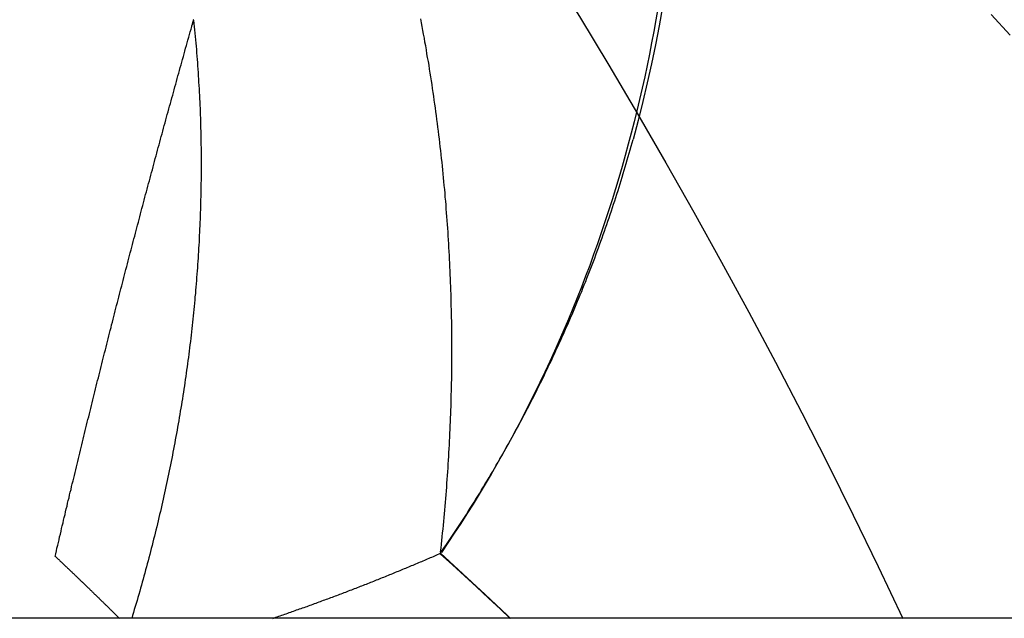
# Model space of a CAD drawing. Extents: x 179 to 1529, y 319 to 1369.
# Drawn here: x 1341 to 1342, y 1033 to 1034 of the extents above; entities that cross this region are included whole.
import ezdxf

# ---------------------------------------------------------------- set-up
doc = ezdxf.new("R2010")
doc.units = 0
doc.header["$LTSCALE"] = 4
doc.linetypes.add('HIDDEN', pattern=[9.525, 6.35, -3.175])
for name, color, linetype in [('AM_0', 7, 'CONTINUOUS'), ('AM_3', 2, 'HIDDEN'), ('OBRYS', 7, 'CONTINUOUS'), ('SKRYTÁ__ISO_', 2, 'HIDDEN'), ('VIDITELNÁ__ISO_', 7, 'CONTINUOUS')]:
    doc.layers.add(name, color=color, linetype=linetype)

# ---------------------------------------------------------------- blocks, each defined once
blk = doc.blocks.new('ASDD')
at = {"layer": 'OBRYS'}
for radius, start, end in [(7.8, 22.22255, 157.77745), (7.65, 22.68229, 157.31771), (6.9375, 25.16492, 154.83508)]:
    blk.add_arc((659.902, 759.8146, -1099.0447), radius, start, end, dxfattribs=at)
at = {"layer": 'SKRYTÁ__ISO_'}
for points in [[(653.8921, 763.4341, -1099.0447), (653.8943, 763.4216, -1099.0447), (653.8965, 763.4091, -1099.0447), (653.8988, 763.3966, -1099.0447), (653.9013, 763.3841, -1099.0447), (653.9038, 763.3717, -1099.0447), (653.9064, 763.3592, -1099.0447), (653.9092, 763.3468, -1099.0447), (653.912, 763.3344, -1099.0447), (653.915, 763.322, -1099.0447), (653.918, 763.3097, -1099.0447), (653.9212, 763.2974, -1099.0447), (653.9244, 763.2851, -1099.0447), (653.9278, 763.2729, -1099.0447), (653.9312, 763.2606, -1099.0447), (653.9348, 763.2484, -1099.0447), (653.9384, 763.2363, -1099.0447), (653.9422, 763.2241, -1099.0447), (653.946, 763.212, -1099.0447), (653.95, 763.2, -1099.0447), (653.9541, 763.1879, -1099.0447), (653.9582, 763.1759, -1099.0447), (653.9625, 763.164, -1099.0447), (653.9668, 763.1521, -1099.0447), (653.9713, 763.1402, -1099.0447), (653.9759, 763.1283, -1099.0447), (653.9805, 763.1165, -1099.0447), (653.9853, 763.1048, -1099.0447), (653.9901, 763.093, -1099.0447), (653.9951, 763.0814, -1099.0447), (654.0002, 763.0697, -1099.0447), (654.0053, 763.0581, -1099.0447), (654.0106, 763.0466, -1099.0447), (654.016, 763.0351, -1099.0447), (654.0214, 763.0236, -1099.0447), (654.027, 763.0122, -1099.0447), (654.0327, 763.0009, -1099.0447), (654.0384, 762.9895, -1099.0447), (654.0443, 762.9783, -1099.0447), (654.0502, 762.9671, -1099.0447), (654.0563, 762.9559, -1099.0447), (654.0625, 762.9448, -1099.0447), (654.0687, 762.9338, -1099.0447), (654.0751, 762.9228, -1099.0447), (654.0816, 762.9118, -1099.0447), (654.0881, 762.901, -1099.0447), (654.0948, 762.8901, -1099.0447), (654.1015, 762.8794, -1099.0447), (654.1084, 762.8687, -1099.0447), (654.1154, 762.858, -1099.0447), (654.1224, 762.8474, -1099.0447), (654.1296, 762.8369, -1099.0447)], [(654.1304, 762.8375, -1099.0447), (654.13, 762.8417, -1099.0447), (654.1295, 762.8459, -1099.0447), (654.1291, 762.85, -1099.0447), (654.1286, 762.8542, -1099.0447), (654.1282, 762.8584, -1099.0447), (654.1278, 762.8626, -1099.0447), (654.1274, 762.8668, -1099.0447), (654.127, 762.871, -1099.0447), (654.1266, 762.8752, -1099.0447), (654.1262, 762.8794, -1099.0447), (654.1258, 762.8835, -1099.0447), (654.1255, 762.8877, -1099.0447), (654.1251, 762.8919, -1099.0447), (654.1248, 762.8961, -1099.0447), (654.1244, 762.9003, -1099.0447), (654.1241, 762.9045, -1099.0447), (654.1238, 762.9087, -1099.0447), (654.1235, 762.913, -1099.0447), (654.1232, 762.9172, -1099.0447), (654.1229, 762.9214, -1099.0447), (654.1226, 762.9256, -1099.0447), (654.1223, 762.9298, -1099.0447), (654.122, 762.934, -1099.0447), (654.1218, 762.9382, -1099.0447), (654.1215, 762.9424, -1099.0447), (654.1213, 762.9467, -1099.0447), (654.121, 762.9509, -1099.0447), (654.1208, 762.9551, -1099.0447), (654.1206, 762.9593, -1099.0447), (654.1204, 762.9635, -1099.0447), (654.1202, 762.9678, -1099.0447), (654.12, 762.972, -1099.0447), (654.1198, 762.9762, -1099.0447), (654.1196, 762.9805, -1099.0447), (654.1195, 762.9847, -1099.0447), (654.1193, 762.9889, -1099.0447), (654.1192, 762.9931, -1099.0447), (654.119, 762.9974, -1099.0447), (654.1189, 763.0016, -1099.0447), (654.1188, 763.0058, -1099.0447), (654.1187, 763.0101, -1099.0447), (654.1186, 763.0143, -1099.0447), (654.1185, 763.0186, -1099.0447), (654.1184, 763.0228, -1099.0447), (654.1183, 763.027, -1099.0447), (654.1183, 763.0313, -1099.0447), (654.1182, 763.0355, -1099.0447), (654.1182, 763.0398, -1099.0447), (654.1181, 763.044, -1099.0447), (654.1181, 763.0483, -1099.0447), (654.1181, 763.0525, -1099.0447), (654.1181, 763.0568, -1099.0447), (654.1181, 763.061, -1099.0447), (654.1181, 763.0653, -1099.0447), (654.1181, 763.0695, -1099.0447), (654.1181, 763.0738, -1099.0447), (654.1182, 763.078, -1099.0447), (654.1182, 763.0823, -1099.0447), (654.1183, 763.0865, -1099.0447), (654.1183, 763.0908, -1099.0447), (654.1184, 763.095, -1099.0447), (654.1185, 763.0993, -1099.0447), (654.1186, 763.1035, -1099.0447), (654.1187, 763.1078, -1099.0447), (654.1188, 763.112, -1099.0447), (654.1189, 763.1163, -1099.0447), (654.119, 763.1205, -1099.0447), (654.1192, 763.1248, -1099.0447), (654.1193, 763.1291, -1099.0447), (654.1195, 763.1333, -1099.0447), (654.1196, 763.1376, -1099.0447), (654.1198, 763.1418, -1099.0447), (654.12, 763.1461, -1099.0447), (654.1202, 763.1504, -1099.0447), (654.1204, 763.1546, -1099.0447), (654.1206, 763.1589, -1099.0447), (654.1208, 763.1631, -1099.0447), (654.1211, 763.1674, -1099.0447), (654.1213, 763.1717, -1099.0447), (654.1215, 763.1759, -1099.0447), (654.1218, 763.1802, -1099.0447), (654.1221, 763.1845, -1099.0447), (654.1223, 763.1887, -1099.0447), (654.1226, 763.193, -1099.0447), (654.1229, 763.1972, -1099.0447), (654.1232, 763.2015, -1099.0447), (654.1235, 763.2058, -1099.0447), (654.1239, 763.21, -1099.0447), (654.1242, 763.2143, -1099.0447), (654.1245, 763.2186, -1099.0447), (654.1249, 763.2228, -1099.0447), (654.1253, 763.2271, -1099.0447), (654.1256, 763.2314, -1099.0447), (654.126, 763.2356, -1099.0447), (654.1264, 763.2399, -1099.0447), (654.1268, 763.2441, -1099.0447), (654.1272, 763.2484, -1099.0447), (654.1276, 763.2527, -1099.0447), (654.1281, 763.2569, -1099.0447), (654.1285, 763.2612, -1099.0447), (654.1289, 763.2655, -1099.0447), (654.1294, 763.2697, -1099.0447), (654.1299, 763.274, -1099.0447), (654.1303, 763.2782, -1099.0447), (654.1308, 763.2825, -1099.0447), (654.1313, 763.2868, -1099.0447), (654.1318, 763.291, -1099.0447), (654.1323, 763.2953, -1099.0447), (654.1329, 763.2995, -1099.0447), (654.1334, 763.3038, -1099.0447), (654.1339, 763.3081, -1099.0447), (654.1345, 763.3123, -1099.0447), (654.1351, 763.3166, -1099.0447), (654.1356, 763.3208, -1099.0447), (654.1362, 763.3251, -1099.0447), (654.1368, 763.3293, -1099.0447), (654.1374, 763.3336, -1099.0447), (654.138, 763.3378, -1099.0447), (654.1386, 763.3421, -1099.0447), (654.1393, 763.3464, -1099.0447), (654.1399, 763.3506, -1099.0447), (654.1406, 763.3549, -1099.0447), (654.1412, 763.3591, -1099.0447), (654.1419, 763.3634, -1099.0447), (654.1426, 763.3677, -1099.0447), (654.1432, 763.3719, -1099.0447), (654.1439, 763.3762, -1099.0447), (654.1447, 763.3804, -1099.0447), (654.1454, 763.3846, -1099.0447), (654.1461, 763.3889, -1099.0447), (654.1468, 763.3931, -1099.0447), (654.1476, 763.3974, -1099.0447), (654.1483, 763.4016, -1099.0447), (654.1491, 763.4059, -1099.0447), (654.1499, 763.4101, -1099.0447), (654.1507, 763.4143, -1099.0447), (654.1515, 763.4186, -1099.0447), (654.1523, 763.4228, -1099.0447)], [(653.5052, 763.4051, -1099.0447), (653.526, 763.4277, -1099.0447)], [(654.4015, 763.4219, -1099.0447), (654.4015, 763.4219, -1099.0447), (654.4015, 763.4219, -1099.0447), (654.4015, 763.4219, -1099.0447), (654.4015, 763.4219, -1099.0447), (654.4015, 763.4219, -1099.0447), (654.4015, 763.4219, -1099.0447), (654.4015, 763.4219, -1099.0447), (654.4015, 763.4219, -1099.0447), (654.4015, 763.4219, -1099.0447), (654.4015, 763.4219, -1099.0447), (654.4015, 763.4219, -1099.0447), (654.4015, 763.4219, -1099.0447), (654.4015, 763.4219, -1099.0447), (654.4015, 763.4219, -1099.0447), (654.4015, 763.4219, -1099.0447), (654.4015, 763.4219, -1099.0447), (654.4015, 763.4219, -1099.0447), (654.4015, 763.4219, -1099.0447), (654.4015, 763.4219, -1099.0447), (654.4015, 763.4219, -1099.0447), (654.4015, 763.4219, -1099.0447), (654.4015, 763.4219, -1099.0447), (654.4015, 763.4219, -1099.0447), (654.4015, 763.4219, -1099.0447), (654.4015, 763.4219, -1099.0447), (654.4015, 763.4219, -1099.0447), (654.4015, 763.4219, -1099.0447), (654.4015, 763.4219, -1099.0447), (654.4015, 763.4219, -1099.0447), (654.4015, 763.4219, -1099.0447), (654.4015, 763.4219, -1099.0447), (654.4015, 763.4219, -1099.0447), (654.4015, 763.4219, -1099.0447), (654.4015, 763.4219, -1099.0447), (654.4015, 763.4219, -1099.0447), (654.4015, 763.4219, -1099.0447), (654.4015, 763.4219, -1099.0447), (654.4015, 763.4219, -1099.0447), (654.4015, 763.4219, -1099.0447), (654.4015, 763.4219, -1099.0447), (654.4015, 763.4219, -1099.0447), (654.4015, 763.4219, -1099.0447), (654.4015, 763.4219, -1099.0447), (654.4015, 763.4219, -1099.0447), (654.4015, 763.4219, -1099.0447), (654.4015, 763.4219, -1099.0447), (654.4015, 763.4219, -1099.0447), (654.4015, 763.4219, -1099.0447), (654.4015, 763.4219, -1099.0447), (654.4015, 763.4219, -1099.0447), (654.4015, 763.4219, -1099.0447), (654.4015, 763.4219, -1099.0447), (654.4015, 763.4219, -1099.0447), (654.4015, 763.4219, -1099.0447), (654.4015, 763.4219, -1099.0447), (654.4015, 763.4219, -1099.0447), (654.4015, 763.4219, -1099.0447), (654.4015, 763.4219, -1099.0447), (654.4015, 763.4219, -1099.0447), (654.4015, 763.4219, -1099.0447), (654.4015, 763.4219, -1099.0447), (654.4015, 763.4219, -1099.0447), (654.4015, 763.4219, -1099.0447), (654.4015, 763.4219, -1099.0447), (654.4015, 763.4219, -1099.0447), (654.4015, 763.4219, -1099.0447), (654.4015, 763.4219, -1099.0447), (654.4015, 763.4219, -1099.0447), (654.4015, 763.4219, -1099.0447), (654.4015, 763.4219, -1099.0447), (654.4015, 763.4219, -1099.0447), (654.4015, 763.4219, -1099.0447), (654.4015, 763.4219, -1099.0447), (654.4015, 763.4219, -1099.0447), (654.4015, 763.4219, -1099.0447), (654.4015, 763.4219, -1099.0447), (654.4015, 763.4219, -1099.0447), (654.4015, 763.4219, -1099.0447), (654.4015, 763.4219, -1099.0447), (654.4015, 763.4219, -1099.0447), (654.4015, 763.4219, -1099.0447), (654.4015, 763.4219, -1099.0447), (654.4015, 763.4219, -1099.0447), (654.4015, 763.4219, -1099.0447), (654.4015, 763.4219, -1099.0447), (654.4015, 763.4219, -1099.0447), (654.4016, 763.4219, -1099.0447), (654.4016, 763.4219, -1099.0447), (654.4016, 763.4219, -1099.0447), (654.4016, 763.4219, -1099.0447), (654.4016, 763.4219, -1099.0447), (654.4016, 763.4219, -1099.0447), (654.4016, 763.4219, -1099.0447), (654.4016, 763.4219, -1099.0447), (654.4016, 763.4219, -1099.0447), (654.4016, 763.4219, -1099.0447), (654.4016, 763.4219, -1099.0447), (654.4016, 763.4219, -1099.0447), (654.4016, 763.4219, -1099.0447), (654.4016, 763.4219, -1099.0447), (654.4016, 763.4219, -1099.0447), (654.4016, 763.4219, -1099.0447), (654.4016, 763.4219, -1099.0447), (654.4016, 763.4219, -1099.0447), (654.4016, 763.4219, -1099.0447), (654.4016, 763.4219, -1099.0447), (654.4016, 763.4218, -1099.0447), (654.4016, 763.4218, -1099.0447), (654.4016, 763.4218, -1099.0447), (654.4016, 763.4218, -1099.0447), (654.4016, 763.4218, -1099.0447), (654.4016, 763.4218, -1099.0447), (654.4016, 763.4218, -1099.0447), (654.4016, 763.4218, -1099.0447), (654.4016, 763.4218, -1099.0447), (654.4016, 763.4218, -1099.0447), (654.4016, 763.4218, -1099.0447), (654.4016, 763.4218, -1099.0447), (654.4016, 763.4218, -1099.0447), (654.4016, 763.4218, -1099.0447), (654.4016, 763.4218, -1099.0447), (654.4016, 763.4218, -1099.0447), (654.4016, 763.4218, -1099.0447), (654.4016, 763.4218, -1099.0447), (654.4016, 763.4218, -1099.0447), (654.4016, 763.4218, -1099.0447), (654.4016, 763.4218, -1099.0447)], [(654.0541, 762.7646, -1099.0447), (654.0647, 762.7746, -1099.0447), (654.0778, 762.7869, -1099.0447), (654.091, 762.7991, -1099.0447), (654.1042, 762.8112, -1099.0447), (654.1174, 762.8233, -1099.0447), (654.1308, 762.8354, -1099.0447)]]:
    blk.add_polyline3d(points, dxfattribs=at)
at = {"layer": 'VIDITELNÁ__ISO_'}
for points in [[(654.4017, 763.4214, -1099.0447), (654.4013, 763.4178, -1099.0447), (654.4009, 763.4142, -1099.0447), (654.4006, 763.4107, -1099.0447), (654.4002, 763.4071, -1099.0447), (654.3999, 763.4035, -1099.0447), (654.3995, 763.3999, -1099.0447), (654.3992, 763.3963, -1099.0447), (654.3989, 763.3927, -1099.0447), (654.3986, 763.3891, -1099.0447), (654.3983, 763.3855, -1099.0447), (654.398, 763.3819, -1099.0447), (654.3978, 763.3783, -1099.0447), (654.3975, 763.3748, -1099.0447), (654.3972, 763.3712, -1099.0447), (654.397, 763.3676, -1099.0447), (654.3967, 763.364, -1099.0447), (654.3965, 763.3604, -1099.0447), (654.3963, 763.3568, -1099.0447), (654.3961, 763.3532, -1099.0447), (654.3958, 763.3496, -1099.0447), (654.3956, 763.346, -1099.0447), (654.3955, 763.3424, -1099.0447), (654.3953, 763.3388, -1099.0447), (654.3951, 763.3352, -1099.0447), (654.3949, 763.3316, -1099.0447), (654.3948, 763.328, -1099.0447), (654.3946, 763.3245, -1099.0447), (654.3945, 763.3209, -1099.0447), (654.3944, 763.3173, -1099.0447), (654.3942, 763.3137, -1099.0447), (654.3941, 763.3101, -1099.0447), (654.394, 763.3065, -1099.0447), (654.3939, 763.3029, -1099.0447), (654.3938, 763.2994, -1099.0447), (654.3938, 763.2958, -1099.0447), (654.3937, 763.2922, -1099.0447), (654.3936, 763.2886, -1099.0447), (654.3936, 763.285, -1099.0447), (654.3935, 763.2814, -1099.0447), (654.3935, 763.2779, -1099.0447), (654.3935, 763.2743, -1099.0447), (654.3934, 763.2707, -1099.0447), (654.3934, 763.2671, -1099.0447), (654.3934, 763.2635, -1099.0447), (654.3934, 763.26, -1099.0447), (654.3934, 763.2564, -1099.0447), (654.3935, 763.2528, -1099.0447), (654.3935, 763.2492, -1099.0447), (654.3935, 763.2457, -1099.0447), (654.3936, 763.2421, -1099.0447), (654.3936, 763.2385, -1099.0447), (654.3937, 763.2349, -1099.0447), (654.3937, 763.2314, -1099.0447), (654.3938, 763.2278, -1099.0447), (654.3939, 763.2242, -1099.0447), (654.394, 763.2207, -1099.0447), (654.3941, 763.2171, -1099.0447), (654.3942, 763.2135, -1099.0447), (654.3943, 763.21, -1099.0447), (654.3944, 763.2064, -1099.0447), (654.3946, 763.2029, -1099.0447), (654.3947, 763.1993, -1099.0447), (654.3949, 763.1957, -1099.0447), (654.395, 763.1922, -1099.0447), (654.3952, 763.1886, -1099.0447), (654.3954, 763.1851, -1099.0447), (654.3955, 763.1815, -1099.0447), (654.3957, 763.178, -1099.0447), (654.3959, 763.1744, -1099.0447), (654.3961, 763.1709, -1099.0447), (654.3963, 763.1673, -1099.0447), (654.3965, 763.1638, -1099.0447), (654.3968, 763.1602, -1099.0447), (654.397, 763.1567, -1099.0447), (654.3972, 763.1531, -1099.0447), (654.3975, 763.1496, -1099.0447), (654.3977, 763.1461, -1099.0447), (654.398, 763.1425, -1099.0447), (654.3983, 763.139, -1099.0447), (654.3986, 763.1354, -1099.0447), (654.3988, 763.1319, -1099.0447), (654.3991, 763.1284, -1099.0447), (654.3994, 763.1249, -1099.0447), (654.3997, 763.1213, -1099.0447), (654.4001, 763.1178, -1099.0447), (654.4004, 763.1143, -1099.0447), (654.4007, 763.1108, -1099.0447), (654.401, 763.1072, -1099.0447), (654.4014, 763.1037, -1099.0447), (654.4017, 763.1002, -1099.0447), (654.4021, 763.0967, -1099.0447), (654.4025, 763.0932, -1099.0447), (654.4028, 763.0897, -1099.0447), (654.4032, 763.0862, -1099.0447), (654.4036, 763.0827, -1099.0447), (654.404, 763.0791, -1099.0447), (654.4044, 763.0756, -1099.0447), (654.4048, 763.0721, -1099.0447), (654.4052, 763.0686, -1099.0447), (654.4057, 763.0651, -1099.0447), (654.4061, 763.0616, -1099.0447), (654.4065, 763.0581, -1099.0447), (654.407, 763.0546, -1099.0447), (654.4074, 763.0511, -1099.0447), (654.4079, 763.0477, -1099.0447), (654.4084, 763.0442, -1099.0447), (654.4088, 763.0407, -1099.0447), (654.4093, 763.0372, -1099.0447), (654.4098, 763.0337, -1099.0447), (654.4103, 763.0302, -1099.0447), (654.4108, 763.0267, -1099.0447), (654.4113, 763.0232, -1099.0447), (654.4118, 763.0198, -1099.0447), (654.4123, 763.0163, -1099.0447), (654.4129, 763.0128, -1099.0447), (654.4134, 763.0093, -1099.0447), (654.414, 763.0058, -1099.0447), (654.4145, 763.0024, -1099.0447), (654.4151, 762.9989, -1099.0447), (654.4156, 762.9954, -1099.0447), (654.4162, 762.992, -1099.0447), (654.4168, 762.9885, -1099.0447), (654.4174, 762.985, -1099.0447), (654.418, 762.9816, -1099.0447), (654.4186, 762.9781, -1099.0447), (654.4192, 762.9747, -1099.0447), (654.4198, 762.9712, -1099.0447), (654.4204, 762.9677, -1099.0447), (654.421, 762.9643, -1099.0447), (654.4217, 762.9608, -1099.0447), (654.4223, 762.9574, -1099.0447), (654.423, 762.9539, -1099.0447), (654.4236, 762.9505, -1099.0447), (654.4243, 762.947, -1099.0447), (654.4249, 762.9436, -1099.0447), (654.4256, 762.9402, -1099.0447), (654.4263, 762.9367, -1099.0447), (654.427, 762.9333, -1099.0447), (654.4277, 762.9299, -1099.0447), (654.4284, 762.9264, -1099.0447), (654.4291, 762.923, -1099.0447), (654.4298, 762.9196, -1099.0447), (654.4305, 762.9161, -1099.0447), (654.4313, 762.9127, -1099.0447), (654.432, 762.9093, -1099.0447), (654.4327, 762.9059, -1099.0447), (654.4335, 762.9025, -1099.0447), (654.4342, 762.899, -1099.0447), (654.435, 762.8956, -1099.0447), (654.4358, 762.8922, -1099.0447), (654.4365, 762.8888, -1099.0447), (654.4373, 762.8854, -1099.0447), (654.4381, 762.882, -1099.0447), (654.4389, 762.8786, -1099.0447), (654.4397, 762.8752, -1099.0447), (654.4405, 762.8718, -1099.0447), (654.4413, 762.8684, -1099.0447), (654.4421, 762.865, -1099.0447), (654.443, 762.8616, -1099.0447), (654.4438, 762.8582, -1099.0447), (654.4446, 762.8548, -1099.0447), (654.4455, 762.8514, -1099.0447), (654.4463, 762.8481, -1099.0447), (654.4472, 762.8447, -1099.0447), (654.4481, 762.8413, -1099.0447), (654.4489, 762.8379, -1099.0447), (654.4498, 762.8346, -1099.0447), (654.4507, 762.8312, -1099.0447), (654.4516, 762.8278, -1099.0447), (654.4525, 762.8245, -1099.0447), (654.4534, 762.8211, -1099.0447), (654.4543, 762.8177, -1099.0447), (654.4552, 762.8144, -1099.0447), (654.4561, 762.811, -1099.0447), (654.457, 762.8077, -1099.0447), (654.458, 762.8043, -1099.0447), (654.4589, 762.801, -1099.0447), (654.4599, 762.7976, -1099.0447), (654.4608, 762.7943, -1099.0447), (654.4618, 762.7909, -1099.0447), (654.4627, 762.7876, -1099.0447), (654.4637, 762.7843, -1099.0447), (654.4647, 762.7809, -1099.0447), (654.4657, 762.7776, -1099.0447), (654.4667, 762.7743, -1099.0447), (654.4676, 762.771, -1099.0447), (654.4686, 762.7676, -1099.0447), (654.4696, 762.7646, -1099.0447)], [(654.4036, 763.4146, -1099.0447), (654.4035, 763.4147, -1099.0447), (654.4035, 763.4147, -1099.0447), (654.4035, 763.4148, -1099.0447), (654.4035, 763.4149, -1099.0447), (654.4035, 763.4149, -1099.0447), (654.4035, 763.415, -1099.0447), (654.4035, 763.415, -1099.0447), (654.4034, 763.4151, -1099.0447), (654.4034, 763.4151, -1099.0447), (654.4034, 763.4152, -1099.0447), (654.4034, 763.4153, -1099.0447), (654.4034, 763.4153, -1099.0447), (654.4034, 763.4154, -1099.0447), (654.4033, 763.4154, -1099.0447), (654.4033, 763.4155, -1099.0447), (654.4033, 763.4155, -1099.0447), (654.4033, 763.4156, -1099.0447), (654.4033, 763.4157, -1099.0447), (654.4033, 763.4157, -1099.0447), (654.4032, 763.4158, -1099.0447), (654.4032, 763.4158, -1099.0447), (654.4032, 763.4159, -1099.0447), (654.4032, 763.4159, -1099.0447), (654.4032, 763.416, -1099.0447), (654.4032, 763.416, -1099.0447), (654.4031, 763.4161, -1099.0447), (654.4031, 763.4162, -1099.0447), (654.4031, 763.4162, -1099.0447), (654.4031, 763.4163, -1099.0447), (654.4031, 763.4163, -1099.0447), (654.4031, 763.4164, -1099.0447), (654.4031, 763.4164, -1099.0447), (654.403, 763.4165, -1099.0447), (654.403, 763.4166, -1099.0447), (654.403, 763.4166, -1099.0447), (654.403, 763.4167, -1099.0447), (654.403, 763.4167, -1099.0447), (654.403, 763.4168, -1099.0447), (654.4029, 763.4168, -1099.0447), (654.4029, 763.4169, -1099.0447), (654.4029, 763.417, -1099.0447), (654.4029, 763.417, -1099.0447), (654.4029, 763.4171, -1099.0447), (654.4029, 763.4171, -1099.0447), (654.4028, 763.4172, -1099.0447), (654.4028, 763.4172, -1099.0447), (654.4028, 763.4173, -1099.0447), (654.4028, 763.4174, -1099.0447), (654.4028, 763.4174, -1099.0447), (654.4028, 763.4175, -1099.0447), (654.4028, 763.4175, -1099.0447), (654.4027, 763.4176, -1099.0447), (654.4027, 763.4176, -1099.0447), (654.4027, 763.4177, -1099.0447), (654.4027, 763.4177, -1099.0447), (654.4027, 763.4178, -1099.0447), (654.4027, 763.4179, -1099.0447), (654.4026, 763.4179, -1099.0447), (654.4026, 763.418, -1099.0447), (654.4026, 763.418, -1099.0447), (654.4026, 763.4181, -1099.0447), (654.4026, 763.4181, -1099.0447), (654.4026, 763.4182, -1099.0447), (654.4025, 763.4183, -1099.0447), (654.4025, 763.4183, -1099.0447), (654.4025, 763.4184, -1099.0447), (654.4025, 763.4184, -1099.0447), (654.4025, 763.4185, -1099.0447), (654.4025, 763.4185, -1099.0447), (654.4025, 763.4186, -1099.0447), (654.4024, 763.4187, -1099.0447), (654.4024, 763.4187, -1099.0447), (654.4024, 763.4188, -1099.0447), (654.4024, 763.4188, -1099.0447), (654.4024, 763.4189, -1099.0447), (654.4024, 763.4189, -1099.0447), (654.4023, 763.419, -1099.0447), (654.4023, 763.4191, -1099.0447), (654.4023, 763.4191, -1099.0447), (654.4023, 763.4192, -1099.0447), (654.4023, 763.4192, -1099.0447), (654.4023, 763.4193, -1099.0447), (654.4022, 763.4193, -1099.0447), (654.4022, 763.4194, -1099.0447), (654.4022, 763.4194, -1099.0447), (654.4022, 763.4195, -1099.0447), (654.4022, 763.4196, -1099.0447), (654.4022, 763.4196, -1099.0447), (654.4022, 763.4197, -1099.0447), (654.4021, 763.4197, -1099.0447), (654.4021, 763.4198, -1099.0447), (654.4021, 763.4198, -1099.0447), (654.4021, 763.4199, -1099.0447), (654.4021, 763.42, -1099.0447), (654.4021, 763.42, -1099.0447), (654.402, 763.4201, -1099.0447), (654.402, 763.4201, -1099.0447), (654.402, 763.4202, -1099.0447), (654.402, 763.4202, -1099.0447), (654.402, 763.4203, -1099.0447), (654.402, 763.4204, -1099.0447), (654.4019, 763.4204, -1099.0447), (654.4019, 763.4205, -1099.0447), (654.4019, 763.4205, -1099.0447), (654.4019, 763.4206, -1099.0447), (654.4019, 763.4206, -1099.0447), (654.4019, 763.4207, -1099.0447), (654.4019, 763.4208, -1099.0447), (654.4018, 763.4208, -1099.0447), (654.4018, 763.4209, -1099.0447), (654.4018, 763.4209, -1099.0447), (654.4018, 763.421, -1099.0447), (654.4018, 763.421, -1099.0447), (654.4018, 763.4211, -1099.0447), (654.4017, 763.4212, -1099.0447), (654.4017, 763.4212, -1099.0447), (654.4017, 763.4213, -1099.0447), (654.4017, 763.4213, -1099.0447), (654.4017, 763.4214, -1099.0447), (654.4017, 763.4214, -1099.0447), (654.4017, 763.4215, -1099.0447), (654.4016, 763.4215, -1099.0447), (654.4016, 763.4216, -1099.0447), (654.4016, 763.4217, -1099.0447), (654.4016, 763.4217, -1099.0447), (654.4016, 763.4218, -1099.0447), (654.4016, 763.4218, -1099.0447)], [(654.5537, 762.8325, -1099.0447), (654.553, 762.8355, -1099.0447), (654.5523, 762.8386, -1099.0447), (654.5516, 762.8417, -1099.0447), (654.5508, 762.8448, -1099.0447), (654.5501, 762.8478, -1099.0447), (654.5494, 762.8509, -1099.0447), (654.5487, 762.854, -1099.0447), (654.5479, 762.8571, -1099.0447), (654.5472, 762.8602, -1099.0447), (654.5465, 762.8632, -1099.0447), (654.5458, 762.8663, -1099.0447), (654.545, 762.8694, -1099.0447), (654.5443, 762.8725, -1099.0447), (654.5436, 762.8755, -1099.0447), (654.5428, 762.8786, -1099.0447), (654.5421, 762.8817, -1099.0447), (654.5414, 762.8847, -1099.0447), (654.5406, 762.8878, -1099.0447), (654.5399, 762.8909, -1099.0447), (654.5392, 762.894, -1099.0447), (654.5384, 762.897, -1099.0447), (654.5377, 762.9001, -1099.0447), (654.537, 762.9032, -1099.0447), (654.5362, 762.9062, -1099.0447), (654.5355, 762.9093, -1099.0447), (654.5348, 762.9124, -1099.0447), (654.534, 762.9155, -1099.0447), (654.5333, 762.9185, -1099.0447), (654.5325, 762.9216, -1099.0447), (654.5318, 762.9247, -1099.0447), (654.5311, 762.9277, -1099.0447), (654.5303, 762.9308, -1099.0447), (654.5296, 762.9339, -1099.0447), (654.5288, 762.9369, -1099.0447), (654.5281, 762.94, -1099.0447), (654.5273, 762.9431, -1099.0447), (654.5266, 762.9461, -1099.0447), (654.5259, 762.9492, -1099.0447), (654.5251, 762.9523, -1099.0447), (654.5244, 762.9553, -1099.0447), (654.5236, 762.9584, -1099.0447), (654.5229, 762.9615, -1099.0447), (654.5221, 762.9645, -1099.0447), (654.5214, 762.9676, -1099.0447), (654.5206, 762.9707, -1099.0447), (654.5199, 762.9737, -1099.0447), (654.5191, 762.9768, -1099.0447), (654.5184, 762.9799, -1099.0447), (654.5176, 762.9829, -1099.0447), (654.5168, 762.986, -1099.0447), (654.5161, 762.989, -1099.0447), (654.5153, 762.9921, -1099.0447), (654.5146, 762.9952, -1099.0447), (654.5138, 762.9982, -1099.0447), (654.5131, 763.0013, -1099.0447), (654.5123, 763.0044, -1099.0447), (654.5115, 763.0074, -1099.0447), (654.5108, 763.0105, -1099.0447), (654.51, 763.0135, -1099.0447), (654.5093, 763.0166, -1099.0447), (654.5085, 763.0197, -1099.0447), (654.5077, 763.0227, -1099.0447), (654.507, 763.0258, -1099.0447), (654.5062, 763.0288, -1099.0447), (654.5054, 763.0319, -1099.0447), (654.5047, 763.0349, -1099.0447), (654.5039, 763.038, -1099.0447), (654.5031, 763.0411, -1099.0447), (654.5024, 763.0441, -1099.0447), (654.5016, 763.0472, -1099.0447), (654.5008, 763.0502, -1099.0447), (654.5001, 763.0533, -1099.0447), (654.4993, 763.0563, -1099.0447), (654.4985, 763.0594, -1099.0447), (654.4978, 763.0624, -1099.0447), (654.497, 763.0655, -1099.0447), (654.4962, 763.0685, -1099.0447), (654.4954, 763.0716, -1099.0447), (654.4947, 763.0747, -1099.0447), (654.4939, 763.0777, -1099.0447), (654.4931, 763.0808, -1099.0447), (654.4923, 763.0838, -1099.0447), (654.4916, 763.0869, -1099.0447), (654.4908, 763.0899, -1099.0447), (654.49, 763.093, -1099.0447), (654.4892, 763.096, -1099.0447), (654.4884, 763.0991, -1099.0447), (654.4877, 763.1021, -1099.0447), (654.4869, 763.1052, -1099.0447), (654.4861, 763.1082, -1099.0447), (654.4853, 763.1113, -1099.0447), (654.4845, 763.1143, -1099.0447), (654.4838, 763.1174, -1099.0447), (654.483, 763.1204, -1099.0447), (654.4822, 763.1235, -1099.0447), (654.4814, 763.1265, -1099.0447), (654.4806, 763.1296, -1099.0447), (654.4798, 763.1326, -1099.0447), (654.479, 763.1356, -1099.0447), (654.4782, 763.1387, -1099.0447), (654.4775, 763.1417, -1099.0447), (654.4767, 763.1448, -1099.0447), (654.4759, 763.1478, -1099.0447), (654.4751, 763.1509, -1099.0447), (654.4743, 763.1539, -1099.0447), (654.4735, 763.157, -1099.0447), (654.4727, 763.16, -1099.0447), (654.4719, 763.163, -1099.0447), (654.4711, 763.1661, -1099.0447), (654.4703, 763.1691, -1099.0447), (654.4695, 763.1722, -1099.0447), (654.4687, 763.1752, -1099.0447), (654.4679, 763.1783, -1099.0447), (654.4671, 763.1813, -1099.0447), (654.4663, 763.1843, -1099.0447), (654.4655, 763.1874, -1099.0447), (654.4647, 763.1904, -1099.0447), (654.4639, 763.1935, -1099.0447), (654.4631, 763.1965, -1099.0447), (654.4623, 763.1995, -1099.0447), (654.4615, 763.2026, -1099.0447), (654.4607, 763.2056, -1099.0447), (654.4599, 763.2087, -1099.0447), (654.4591, 763.2117, -1099.0447), (654.4583, 763.2147, -1099.0447), (654.4575, 763.2178, -1099.0447), (654.4567, 763.2208, -1099.0447), (654.4559, 763.2239, -1099.0447), (654.4551, 763.2269, -1099.0447), (654.4543, 763.2299, -1099.0447), (654.4534, 763.233, -1099.0447), (654.4526, 763.236, -1099.0447), (654.4518, 763.239, -1099.0447), (654.451, 763.2421, -1099.0447), (654.4502, 763.2451, -1099.0447), (654.4494, 763.2481, -1099.0447), (654.4486, 763.2512, -1099.0447), (654.4477, 763.2542, -1099.0447), (654.4469, 763.2572, -1099.0447), (654.4461, 763.2603, -1099.0447), (654.4453, 763.2633, -1099.0447), (654.4445, 763.2663, -1099.0447), (654.4437, 763.2694, -1099.0447), (654.4428, 763.2724, -1099.0447), (654.442, 763.2754, -1099.0447), (654.4412, 763.2785, -1099.0447), (654.4404, 763.2815, -1099.0447), (654.4396, 763.2845, -1099.0447), (654.4387, 763.2876, -1099.0447), (654.4379, 763.2906, -1099.0447), (654.4371, 763.2936, -1099.0447), (654.4363, 763.2967, -1099.0447), (654.4354, 763.2997, -1099.0447), (654.4346, 763.3027, -1099.0447), (654.4338, 763.3058, -1099.0447), (654.433, 763.3088, -1099.0447), (654.4321, 763.3118, -1099.0447), (654.4313, 763.3148, -1099.0447), (654.4305, 763.3179, -1099.0447), (654.4296, 763.3209, -1099.0447), (654.4288, 763.3239, -1099.0447), (654.428, 763.3269, -1099.0447), (654.4271, 763.33, -1099.0447), (654.4263, 763.333, -1099.0447), (654.4255, 763.336, -1099.0447), (654.4246, 763.3391, -1099.0447), (654.4238, 763.3421, -1099.0447), (654.423, 763.3451, -1099.0447), (654.4221, 763.3481, -1099.0447), (654.4213, 763.3512, -1099.0447), (654.4205, 763.3542, -1099.0447), (654.4196, 763.3572, -1099.0447), (654.4188, 763.3602, -1099.0447), (654.4179, 763.3632, -1099.0447), (654.4171, 763.3663, -1099.0447), (654.4163, 763.3693, -1099.0447), (654.4154, 763.3724, -1099.0447), (654.4146, 763.3754, -1099.0447), (654.4137, 763.3784, -1099.0447), (654.4129, 763.3814, -1099.0447), (654.412, 763.3844, -1099.0447), (654.4112, 763.3875, -1099.0447), (654.4104, 763.3905, -1099.0447), (654.4095, 763.3935, -1099.0447), (654.4087, 763.3965, -1099.0447), (654.4078, 763.3995, -1099.0447), (654.407, 763.4026, -1099.0447), (654.4061, 763.4056, -1099.0447), (654.4053, 763.4086, -1099.0447), (654.4044, 763.4116, -1099.0447), (654.4036, 763.4146, -1099.0447)], [(654.1305, 762.8361, -1099.0447), (654.1283, 762.8393, -1099.0447), (654.1261, 762.8426, -1099.0447), (654.1239, 762.8458, -1099.0447), (654.1217, 762.8491, -1099.0447), (654.1195, 762.8524, -1099.0447), (654.1173, 762.8557, -1099.0447), (654.1151, 762.859, -1099.0447), (654.1129, 762.8623, -1099.0447), (654.1108, 762.8656, -1099.0447), (654.1086, 762.8689, -1099.0447), (654.1065, 762.8722, -1099.0447), (654.1043, 762.8755, -1099.0447), (654.1022, 762.8788, -1099.0447), (654.1001, 762.8821, -1099.0447), (654.098, 762.8855, -1099.0447), (654.0959, 762.8888, -1099.0447), (654.0938, 762.8922, -1099.0447), (654.0917, 762.8955, -1099.0447), (654.0896, 762.8989, -1099.0447), (654.0875, 762.9022, -1099.0447), (654.0855, 762.9056, -1099.0447), (654.0834, 762.909, -1099.0447), (654.0814, 762.9124, -1099.0447), (654.0794, 762.9157, -1099.0447), (654.0773, 762.9191, -1099.0447), (654.0753, 762.9225, -1099.0447), (654.0733, 762.9259, -1099.0447), (654.0713, 762.9293, -1099.0447), (654.0693, 762.9327, -1099.0447), (654.0674, 762.9362, -1099.0447), (654.0654, 762.9396, -1099.0447), (654.0634, 762.943, -1099.0447), (654.0615, 762.9464, -1099.0447), (654.0595, 762.9499, -1099.0447), (654.0576, 762.9533, -1099.0447), (654.0557, 762.9567, -1099.0447), (654.0538, 762.9602, -1099.0447), (654.0518, 762.9636, -1099.0447), (654.0499, 762.9671, -1099.0447), (654.0481, 762.9706, -1099.0447), (654.0462, 762.974, -1099.0447), (654.0443, 762.9775, -1099.0447), (654.0424, 762.981, -1099.0447), (654.0406, 762.9845, -1099.0447), (654.0387, 762.988, -1099.0447), (654.0369, 762.9915, -1099.0447), (654.0351, 762.995, -1099.0447), (654.0333, 762.9985, -1099.0447), (654.0315, 763.002, -1099.0447), (654.0297, 763.0055, -1099.0447), (654.0279, 763.009, -1099.0447), (654.0261, 763.0125, -1099.0447), (654.0243, 763.016, -1099.0447), (654.0226, 763.0196, -1099.0447), (654.0208, 763.0231, -1099.0447), (654.0191, 763.0266, -1099.0447), (654.0173, 763.0302, -1099.0447), (654.0156, 763.0337, -1099.0447), (654.0139, 763.0373, -1099.0447), (654.0122, 763.0408, -1099.0447), (654.0105, 763.0444, -1099.0447), (654.0088, 763.0479, -1099.0447), (654.0071, 763.0515, -1099.0447), (654.0055, 763.0551, -1099.0447), (654.0038, 763.0586, -1099.0447), (654.0022, 763.0622, -1099.0447), (654.0005, 763.0658, -1099.0447), (653.9989, 763.0694, -1099.0447), (653.9973, 763.073, -1099.0447), (653.9957, 763.0766, -1099.0447), (653.9941, 763.0802, -1099.0447), (653.9925, 763.0838, -1099.0447), (653.9909, 763.0874, -1099.0447), (653.9893, 763.091, -1099.0447), (653.9878, 763.0946, -1099.0447), (653.9862, 763.0982, -1099.0447), (653.9847, 763.1018, -1099.0447), (653.9832, 763.1055, -1099.0447), (653.9816, 763.1091, -1099.0447), (653.9801, 763.1127, -1099.0447), (653.9786, 763.1163, -1099.0447), (653.9771, 763.12, -1099.0447), (653.9756, 763.1236, -1099.0447), (653.9742, 763.1273, -1099.0447), (653.9727, 763.1309, -1099.0447), (653.9712, 763.1346, -1099.0447), (653.9698, 763.1382, -1099.0447), (653.9684, 763.1419, -1099.0447), (653.9669, 763.1455, -1099.0447), (653.9655, 763.1492, -1099.0447), (653.9641, 763.1529, -1099.0447), (653.9627, 763.1565, -1099.0447), (653.9613, 763.1602, -1099.0447), (653.96, 763.1639, -1099.0447), (653.9586, 763.1676, -1099.0447), (653.9572, 763.1713, -1099.0447), (653.9559, 763.1749, -1099.0447), (653.9545, 763.1786, -1099.0447), (653.9532, 763.1823, -1099.0447), (653.9519, 763.186, -1099.0447), (653.9506, 763.1897, -1099.0447), (653.9493, 763.1934, -1099.0447), (653.948, 763.1971, -1099.0447), (653.9467, 763.2008, -1099.0447), (653.9455, 763.2045, -1099.0447), (653.9442, 763.2082, -1099.0447), (653.943, 763.2119, -1099.0447), (653.9417, 763.2157, -1099.0447), (653.9405, 763.2194, -1099.0447), (653.9393, 763.2231, -1099.0447), (653.9381, 763.2268, -1099.0447), (653.9369, 763.2305, -1099.0447), (653.9357, 763.2343, -1099.0447), (653.9345, 763.238, -1099.0447), (653.9334, 763.2417, -1099.0447), (653.9322, 763.2455, -1099.0447), (653.931, 763.2492, -1099.0447), (653.9299, 763.253, -1099.0447), (653.9288, 763.2567, -1099.0447), (653.9277, 763.2604, -1099.0447), (653.9266, 763.2642, -1099.0447), (653.9255, 763.2679, -1099.0447), (653.9244, 763.2717, -1099.0447), (653.9233, 763.2754, -1099.0447), (653.9222, 763.2792, -1099.0447), (653.9212, 763.2829, -1099.0447), (653.9201, 763.2867, -1099.0447), (653.9191, 763.2905, -1099.0447)], [(654.1305, 762.8361, -1099.0447), (654.1059, 762.8136, -1099.0447), (654.0815, 762.7909, -1099.0447), (654.0573, 762.768, -1099.0447), (654.0538, 762.7646, -1099.0447)], [(654.3148, 762.7646, -1099.0447), (654.3132, 762.7652, -1099.0447), (654.3115, 762.7658, -1099.0447), (654.3099, 762.7663, -1099.0447), (654.3082, 762.7669, -1099.0447), (654.3066, 762.7675, -1099.0447), (654.3049, 762.768, -1099.0447), (654.3033, 762.7686, -1099.0447), (654.3016, 762.7692, -1099.0447), (654.3, 762.7697, -1099.0447), (654.2983, 762.7703, -1099.0447), (654.2967, 762.7709, -1099.0447), (654.295, 762.7715, -1099.0447), (654.2934, 762.772, -1099.0447), (654.2918, 762.7726, -1099.0447), (654.2901, 762.7732, -1099.0447), (654.2885, 762.7738, -1099.0447), (654.2868, 762.7743, -1099.0447), (654.2852, 762.7749, -1099.0447), (654.2835, 762.7755, -1099.0447), (654.2819, 762.7761, -1099.0447), (654.2803, 762.7767, -1099.0447), (654.2786, 762.7773, -1099.0447), (654.277, 762.7778, -1099.0447), (654.2754, 762.7784, -1099.0447), (654.2737, 762.779, -1099.0447), (654.2721, 762.7796, -1099.0447), (654.2704, 762.7802, -1099.0447), (654.2688, 762.7808, -1099.0447), (654.2672, 762.7814, -1099.0447), (654.2655, 762.782, -1099.0447), (654.2639, 762.7826, -1099.0447), (654.2623, 762.7832, -1099.0447), (654.2607, 762.7838, -1099.0447), (654.259, 762.7844, -1099.0447), (654.2574, 762.785, -1099.0447), (654.2558, 762.7856, -1099.0447), (654.2541, 762.7862, -1099.0447), (654.2525, 762.7868, -1099.0447), (654.2509, 762.7874, -1099.0447), (654.2492, 762.788, -1099.0447), (654.2476, 762.7886, -1099.0447), (654.246, 762.7892, -1099.0447), (654.2444, 762.7898, -1099.0447), (654.2427, 762.7904, -1099.0447), (654.2411, 762.7911, -1099.0447), (654.2395, 762.7917, -1099.0447), (654.2379, 762.7923, -1099.0447), (654.2362, 762.7929, -1099.0447), (654.2346, 762.7935, -1099.0447), (654.233, 762.7941, -1099.0447), (654.2314, 762.7948, -1099.0447), (654.2298, 762.7954, -1099.0447), (654.2281, 762.796, -1099.0447), (654.2265, 762.7966, -1099.0447), (654.2249, 762.7973, -1099.0447), (654.2233, 762.7979, -1099.0447), (654.2217, 762.7985, -1099.0447), (654.22, 762.7991, -1099.0447), (654.2184, 762.7998, -1099.0447), (654.2168, 762.8004, -1099.0447), (654.2152, 762.801, -1099.0447), (654.2136, 762.8017, -1099.0447), (654.212, 762.8023, -1099.0447), (654.2104, 762.8029, -1099.0447), (654.2087, 762.8036, -1099.0447), (654.2071, 762.8042, -1099.0447), (654.2055, 762.8048, -1099.0447), (654.2039, 762.8055, -1099.0447), (654.2023, 762.8061, -1099.0447), (654.2007, 762.8068, -1099.0447), (654.1991, 762.8074, -1099.0447), (654.1975, 762.808, -1099.0447), (654.1959, 762.8087, -1099.0447), (654.1943, 762.8093, -1099.0447), (654.1927, 762.81, -1099.0447), (654.1911, 762.8106, -1099.0447), (654.1894, 762.8113, -1099.0447), (654.1878, 762.8119, -1099.0447), (654.1862, 762.8126, -1099.0447), (654.1846, 762.8132, -1099.0447), (654.183, 762.8139, -1099.0447), (654.1814, 762.8145, -1099.0447), (654.1798, 762.8152, -1099.0447), (654.1782, 762.8159, -1099.0447), (654.1766, 762.8165, -1099.0447), (654.175, 762.8172, -1099.0447), (654.1734, 762.8178, -1099.0447), (654.1718, 762.8185, -1099.0447), (654.1702, 762.8192, -1099.0447), (654.1686, 762.8198, -1099.0447), (654.167, 762.8205, -1099.0447), (654.1654, 762.8211, -1099.0447), (654.1639, 762.8218, -1099.0447), (654.1623, 762.8225, -1099.0447), (654.1607, 762.8231, -1099.0447), (654.1591, 762.8238, -1099.0447), (654.1575, 762.8245, -1099.0447), (654.1559, 762.8252, -1099.0447), (654.1543, 762.8258, -1099.0447), (654.1527, 762.8265, -1099.0447), (654.1511, 762.8272, -1099.0447), (654.1495, 762.8279, -1099.0447), (654.1479, 762.8285, -1099.0447), (654.1464, 762.8292, -1099.0447), (654.1448, 762.8299, -1099.0447), (654.1432, 762.8306, -1099.0447), (654.1416, 762.8313, -1099.0447), (654.14, 762.8319, -1099.0447), (654.1384, 762.8326, -1099.0447), (654.1368, 762.8333, -1099.0447), (654.1353, 762.834, -1099.0447), (654.1337, 762.8347, -1099.0447), (654.1321, 762.8354, -1099.0447), (654.1305, 762.8361, -1099.0447)], [(654.5536, 762.8328, -1099.0447), (654.5529, 762.8321, -1099.0447), (654.5523, 762.8315, -1099.0447), (654.5516, 762.8309, -1099.0447), (654.551, 762.8303, -1099.0447), (654.5503, 762.8297, -1099.0447), (654.5497, 762.8291, -1099.0447), (654.549, 762.8285, -1099.0447), (654.5484, 762.8278, -1099.0447), (654.5477, 762.8272, -1099.0447), (654.5471, 762.8266, -1099.0447), (654.5464, 762.826, -1099.0447), (654.5458, 762.8254, -1099.0447), (654.5451, 762.8248, -1099.0447), (654.5445, 762.8242, -1099.0447), (654.5438, 762.8235, -1099.0447), (654.5432, 762.8229, -1099.0447), (654.5425, 762.8223, -1099.0447), (654.5419, 762.8217, -1099.0447), (654.5412, 762.8211, -1099.0447), (654.5406, 762.8205, -1099.0447), (654.5399, 762.8198, -1099.0447), (654.5393, 762.8192, -1099.0447), (654.5387, 762.8186, -1099.0447), (654.538, 762.818, -1099.0447), (654.5374, 762.8174, -1099.0447), (654.5367, 762.8168, -1099.0447), (654.5361, 762.8161, -1099.0447), (654.5354, 762.8155, -1099.0447), (654.5348, 762.8149, -1099.0447), (654.5341, 762.8143, -1099.0447), (654.5335, 762.8137, -1099.0447), (654.5328, 762.8131, -1099.0447), (654.5322, 762.8124, -1099.0447), (654.5315, 762.8118, -1099.0447), (654.5309, 762.8112, -1099.0447), (654.5303, 762.8106, -1099.0447), (654.5296, 762.81, -1099.0447), (654.529, 762.8093, -1099.0447), (654.5283, 762.8087, -1099.0447), (654.5277, 762.8081, -1099.0447), (654.527, 762.8075, -1099.0447), (654.5264, 762.8069, -1099.0447), (654.5257, 762.8063, -1099.0447), (654.5251, 762.8056, -1099.0447), (654.5245, 762.805, -1099.0447), (654.5238, 762.8044, -1099.0447), (654.5232, 762.8038, -1099.0447), (654.5225, 762.8032, -1099.0447), (654.5219, 762.8025, -1099.0447), (654.5212, 762.8019, -1099.0447), (654.5206, 762.8013, -1099.0447), (654.52, 762.8007, -1099.0447), (654.5193, 762.8001, -1099.0447), (654.5187, 762.7994, -1099.0447), (654.518, 762.7988, -1099.0447), (654.5174, 762.7982, -1099.0447), (654.5167, 762.7976, -1099.0447), (654.5161, 762.7969, -1099.0447), (654.5155, 762.7963, -1099.0447), (654.5148, 762.7957, -1099.0447), (654.5142, 762.7951, -1099.0447), (654.5135, 762.7945, -1099.0447), (654.5129, 762.7938, -1099.0447), (654.5123, 762.7932, -1099.0447), (654.5116, 762.7926, -1099.0447), (654.511, 762.792, -1099.0447), (654.5103, 762.7913, -1099.0447), (654.5097, 762.7907, -1099.0447), (654.509, 762.7901, -1099.0447), (654.5084, 762.7895, -1099.0447), (654.5078, 762.7889, -1099.0447), (654.5071, 762.7882, -1099.0447), (654.5065, 762.7876, -1099.0447), (654.5058, 762.787, -1099.0447), (654.5052, 762.7864, -1099.0447), (654.5046, 762.7857, -1099.0447), (654.5039, 762.7851, -1099.0447), (654.5033, 762.7845, -1099.0447), (654.5027, 762.7839, -1099.0447), (654.502, 762.7832, -1099.0447), (654.5014, 762.7826, -1099.0447), (654.5007, 762.782, -1099.0447), (654.5001, 762.7814, -1099.0447), (654.4995, 762.7807, -1099.0447), (654.4988, 762.7801, -1099.0447), (654.4982, 762.7795, -1099.0447), (654.4975, 762.7789, -1099.0447), (654.4969, 762.7782, -1099.0447), (654.4963, 762.7776, -1099.0447), (654.4956, 762.777, -1099.0447), (654.495, 762.7764, -1099.0447), (654.4944, 762.7757, -1099.0447), (654.4937, 762.7751, -1099.0447), (654.4931, 762.7745, -1099.0447), (654.4924, 762.7739, -1099.0447), (654.4918, 762.7732, -1099.0447), (654.4912, 762.7726, -1099.0447), (654.4905, 762.772, -1099.0447), (654.4899, 762.7714, -1099.0447), (654.4893, 762.7707, -1099.0447), (654.4886, 762.7701, -1099.0447), (654.488, 762.7695, -1099.0447), (654.4874, 762.7688, -1099.0447), (654.4867, 762.7682, -1099.0447), (654.4861, 762.7676, -1099.0447), (654.4854, 762.767, -1099.0447), (654.4848, 762.7663, -1099.0447), (654.4842, 762.7657, -1099.0447), (654.4835, 762.7651, -1099.0447), (654.4831, 762.7646, -1099.0447)]]:
    blk.add_polyline3d(points, dxfattribs=at)
blk.add_arc((655.366, 763.6863, -1099.0447), 1.5, 92.2924, 195.2994, dxfattribs=at)

msp = doc.modelspace()

# ---------------------------------------------------------------- linework, layer by layer
at = {"layer": 'AM_0'}
msp.add_line((1403.9839, 1032.994, -599.5447), (353.9839, 1032.994, -599.5447), dxfattribs=at)

# ---------------------------------------------------------------- block references
at = {"layer": 'AM_3', "xscale": -1}
msp.add_blockref('ASDD', (1995.3859, 270.2293, 499.5), dxfattribs=at)

doc.saveas('drawing.dxf')
